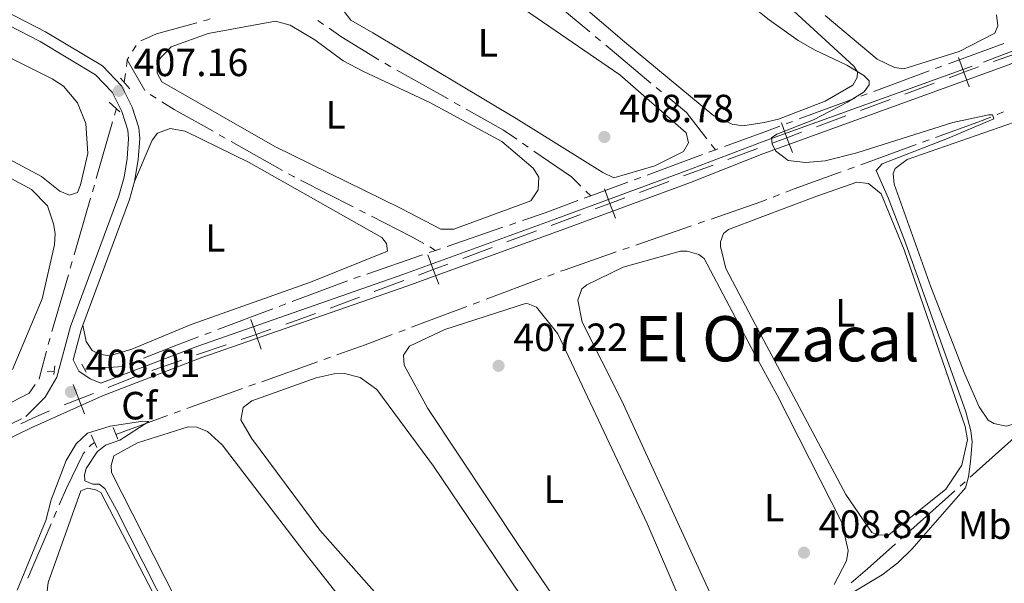
# Model space of a CAD drawing. Units: metres. Extents: x 631171 to 635682, y 697092 to 700147.
# Drawn here: x 632899 to 633150, y 699010 to 699154 of the extents above; entities that cross this region are included whole.
import ezdxf
from ezdxf.enums import TextEntityAlignment as Align

# ---------------------------------------------------------------- set-up
doc = ezdxf.new("R2010")
doc.units = ezdxf.units.M
doc.header["$MEASUREMENT"] = 0
doc.linetypes.add('DGN Style 2', pattern=[56.44521, 33.867126, -22.578084])
doc.linetypes.add('DGN Style 3', pattern=[79.023294, 56.44521, -22.578084])
for name, color, linetype, lineweight in [('Carátula', 7, 'Continuous', 0), ('Elementos auxiliares', 7, 'Continuous', 0), ('Entidades rústicas y varios', 7, 'Continuous', 0), ('Hidrografía', 7, 'Continuous', 0), ('Otros límites administrativos', 7, 'Continuous', 0), ('Relieve y altimetría', 7, 'Continuous', 0), ('Textos de rotulación', 7, 'Continuous', 0), ('Viales y ferrocarril', 7, 'Continuous', 0)]:
    doc.layers.add(name, color=color, linetype=linetype, lineweight=lineweight)
doc.styles.add('Style-Arial', font='txt')
doc.styles.add('Style-Arial Narrow', font='txt')
doc.styles.add('Style-Times New Roman', font='txt')

# ---------------------------------------------------------------- blocks, each defined once
blk = doc.blocks.new('5PATER_93')
at = {"layer": 'Relieve y altimetría', "linetype": 'Continuous', "lineweight": 0}
h = blk.add_hatch(color=250, dxfattribs=at)
edge = h.paths.add_edge_path()
edge.add_ellipse((1.001171767711639e-08, 1.001171767711639e-08), major_axis=(-1.095731443231309, -1.110710700762829), ratio=0.999422240966032, start_angle=0, end_angle=360)
blk = doc.blocks.new('5PATER_232')
at = {"layer": 'Relieve y altimetría', "linetype": 'Continuous', "lineweight": 0}
h = blk.add_hatch(color=250, dxfattribs=at)
edge = h.paths.add_edge_path()
edge.add_ellipse((1.001171767711639e-08, 1.001171767711639e-08), major_axis=(-1.095731443231309, -1.110710700762829), ratio=0.999422240966032, start_angle=0, end_angle=360)
blk = doc.blocks.new('5PATER_237')
at = {"layer": 'Relieve y altimetría', "linetype": 'Continuous', "lineweight": 0}
h = blk.add_hatch(color=250, dxfattribs=at)
edge = h.paths.add_edge_path()
edge.add_ellipse((1.001171767711639e-08, 1.001171767711639e-08), major_axis=(-1.095731443231309, -1.110710700762829), ratio=0.999422240966032, start_angle=0, end_angle=360)
blk = doc.blocks.new('5PATER_453')
at = {"layer": 'Relieve y altimetría', "linetype": 'Continuous', "lineweight": 0}
h = blk.add_hatch(color=250, dxfattribs=at)
edge = h.paths.add_edge_path()
edge.add_ellipse((1.001171767711639e-08, 1.001171767711639e-08), major_axis=(-1.095731443231309, -1.110710700762829), ratio=0.999422240966032, start_angle=0, end_angle=360)
blk = doc.blocks.new('5PATER_484')
at = {"layer": 'Relieve y altimetría', "linetype": 'Continuous', "lineweight": 0}
h = blk.add_hatch(color=250, dxfattribs=at)
edge = h.paths.add_edge_path()
edge.add_ellipse((1.001171767711639e-08, 1.001171767711639e-08), major_axis=(-1.095731443231309, -1.110710700762829), ratio=0.999422240966032, start_angle=0, end_angle=360)

msp = doc.modelspace()

# ---------------------------------------------------------------- linework, layer by layer
at = {"layer": 'Carátula', "color": 7, "linetype": 'Continuous', "lineweight": 0}
msp.add_3dface([(631228.2660000001, 697092.436), (635682.446, 697177.69), (635625.6089999999, 700147.156), (631171.429, 700061.902)], dxfattribs=at)
at = {"layer": 'Elementos auxiliares', "color": 250, "linetype": 'Continuous', "lineweight": 0}
msp.add_3dface([(632091.1599999999, 697502.9199999999), (632047.4199999999, 699816.19), (635474.6599999999, 699881.8200000001), (635519.53, 697568.54)], dxfattribs=at)
at = {"layer": 'Entidades rústicas y varios', "color": 92, "linetype": 'Continuous', "lineweight": 0}
for points in [[(633088.5260000001, 699127.4539999999, 410.085), (633083.1259999999, 699126.523, 410.085), (633080.3729999999, 699127, 410.085), (633075.7380000001, 699129.145, 410.085), (633053.047, 699147.932, 409.976), (633023.216, 699173.541, 409.976), (633013.341, 699184.713, 409.976), (633012.9439999999, 699187.8260000001, 409.976), (633013.6840000001, 699189.3530000001, 409.976), (633016.915, 699194.7590000001, 409.976), (633027.226, 699211.55, 409.976), (633029.1869999999, 699212.2609999999, 409.976), (633033.5160000001, 699210.902, 410.085), (633055.7280000001, 699191.023, 409.976), (633077.119, 699171.392, 410.085), (633089.966, 699161.4029999999, 409.977), (633111.365, 699141.73, 409.977), (633112.2690000001, 699140.3160000001, 410.085), (633112.22, 699138.8470000001, 410.085), (633111.1170000001, 699136.8940000001, 410.085), (633104.061, 699132.8049999999, 410.085), (633092.146, 699128.2720000001, 410.085), (633088.5260000001, 699127.4539999999, 410.085)], [(632983.4739999999, 699153.423, 408.244), (632979.439, 699158.703, 408.46), (632979.8459999999, 699162.676, 408.568), (632997.1059999999, 699172.5179999999, 408.676), (633006.5109999999, 699172.3219999999, 408.892), (633023.298, 699159.2069999999, 408.892), (633051.8840000001, 699139.5630000001, 408.892), (633068.7280000001, 699124.7860000001, 409), (633069.31, 699122.2760000001, 409.108), (633068.0179999999, 699119.993, 409.108), (633060.702, 699116.3570000001, 409.108), (633050.3090000001, 699113.375, 409), (633047.5279999999, 699114.6840000001, 409), (633025.449, 699128.47, 409), (632989.0719999999, 699150.2509999999, 408.784), (632983.4739999999, 699153.423, 408.244)], [(632861.6410000001, 699162.4850000001, 406.71), (632885.79, 699149.351, 406.602), (632907.523, 699138.5109999999, 406.602), (632910.396, 699136.645, 406.602), (632913.912, 699132.4340000001, 406.494), (632916.065, 699127.1599999999, 406.494), (632916.5360000001, 699119.561, 406.494), (632914.7239999999, 699111.538, 406.494), (632913.94, 699109.571, 406.494), (632911.871, 699108.919, 406.494), (632909.4680000001, 699109.9380000001, 406.494), (632904.828, 699113.6329999999, 406.494), (632874.4140000001, 699129.8500000001, 406.386), (632843.7590000001, 699145.466, 406.386), (632812.087, 699162.1669999999, 406.17)], [(633147.608, 699154.79, 410.841), (633147.9469999999, 699152.0109999999, 410.841), (633147.193, 699150.1329999999, 410.841), (633138.1300000001, 699145.506, 410.841), (633124.0560000001, 699141.0460000001, 410.841), (633121.645, 699141.3859999999, 410.841), (633117.3049999999, 699143.5190000001, 410.841), (633104.01, 699154.602, 410.733)], [(632986.7010000001, 699140.365, 407.704), (633003.494, 699132.5090000001, 407.92), (633021.879, 699122.5519999999, 408.028), (633029.7960000001, 699115.817, 407.92), (633031.2150000001, 699113.5009999999, 407.92), (633031.0530000001, 699110.24, 407.92), (633029.247, 699107.476, 407.92), (633009.638, 699100.3119999999, 407.92), (633006.3700000001, 699100.2520000001, 407.92), (632996.0830000001, 699105.6259999999, 407.595), (632964.156, 699121.283, 408.028), (632935.3559999999, 699137.78, 407.703), (632934.21, 699139.976, 407.703), (632934.3090000001, 699143.017, 407.703), (632937.75, 699146.669, 407.703), (632947.159, 699150.0150000001, 407.703), (632964.314, 699153.219, 407.703), (632967.99, 699152.213, 407.703), (632974.287, 699148.409, 407.811), (632981.477, 699143.1370000001, 407.811), (632986.7010000001, 699140.365, 407.704)], [(632848.1070000001, 699139.622, 405.738), (632902.287, 699110.395, 405.521), (632906.3019999999, 699106.2220000001, 405.63), (632907.868, 699101.632, 405.846), (632908.2849999999, 699099.1270000001, 405.954), (632908.135, 699096.254, 405.954), (632904.9199999999, 699082.575, 405.738), (632897.412, 699064.5530000001, 405.738)], [(633130.888, 699085.595, 410.895), (633121.5530000001, 699111.6810000001, 410.895), (633121.3, 699114.4580000001, 410.895), (633121.862, 699115.736, 410.895), (633124.8770000001, 699117.9709999999, 410.895), (633156.118, 699128.8640000001, 411.003), (633157.716, 699127.513, 411.003), (633160.0860000001, 699123.369, 411.003), (633163.4890000001, 699106.1300000001, 410.895), (633169.0889999999, 699071.7790000001, 410.895), (633168.8530000001, 699067.2890000001, 410.895), (633164.392, 699060.605, 410.895), (633155.1810000001, 699051.5719999999, 410.895), (633150.0320000001, 699050.1869999999, 410.895), (633146.939, 699050.8090000001, 410.895), (633145.496, 699051.635, 410.895), (633143.19, 699055.0860000001, 410.895), (633139.5730000001, 699063.337, 410.787), (633130.888, 699085.595, 410.895)], [(632928.4010000001, 699112.4180000001, 406.954), (632932.952, 699122.9550000001, 406.954), (632934.283, 699124.7380000001, 407.062), (632937.53, 699125.8500000001, 407.062), (632941.328, 699125.172, 407.062), (632957.564, 699117.2239999999, 406.845), (632991.317, 699098.1300000001, 406.954), (632992.486, 699096.652, 406.954), (632992.753, 699094.6510000001, 406.954), (632973.1780000001, 699086.821, 406.954), (632942.8770000001, 699076.02, 406.954), (632927.781, 699069.76, 406.954), (632922.0800000001, 699068.064, 406.954), (632919.547, 699068.479, 406.954), (632917.6939999999, 699069.3700000001, 406.954), (632916.1089999999, 699071.6910000001, 406.954), (632915.324, 699075.824, 406.745)], [(633086.3389999999, 699075.9110000001, 409.815), (633078.771, 699090.277, 409.598), (633077.4029999999, 699095.8570000001, 409.598), (633077.4410000001, 699097.0179999999, 409.706), (633078.1769999999, 699099.2080000001, 409.815), (633079.4820000001, 699100.162, 409.815), (633087.4979999999, 699103.2220000001, 409.815), (633101.9070000001, 699108.7050000001, 409.815), (633112.145, 699112.2550000001, 409.815), (633115.074, 699111.898, 409.815), (633118.273, 699109.283, 409.815), (633124.1100000001, 699094.99, 409.815), (633139.6499999999, 699050.101, 409.815), (633140.229, 699046.7080000001, 409.815), (633138.8, 699040.183, 409.815), (633134.7050000001, 699034.092, 409.815), (633120.219, 699022.467, 409.815), (633117.621, 699022.3800000001, 409.815), (633115.916, 699023.129, 409.815), (633109.3189999999, 699032.777, 409.815), (633086.3389999999, 699075.9110000001, 409.815)], [(633077.5320000001, 699001.702, 408.587), (633052.263, 699056.777, 408.587), (633042.2280000001, 699076.646, 408.587), (633041.1370000001, 699082.217, 408.696), (633042.173, 699085.1170000001, 408.696), (633043.422, 699086.0730000001, 408.696), (633052.648, 699090.587, 408.696), (633067.229, 699094.6499999999, 408.696), (633068.946, 699094.7050000001, 408.696), (633071.962, 699093.831, 408.696), (633073.3119999999, 699092.791, 408.696), (633086.0320000001, 699068.683, 408.696), (633091.825, 699058.0109999999, 408.734), (633108.3019999999, 699025.632, 408.734), (633109.8800000001, 699018.487, 408.734), (633109.4480000001, 699015.9070000001, 408.734), (633106.3049999999, 699009.871, 408.734)], [(633058.53, 698971.953, 407.779), (633026.318, 699019.561, 407.455), (633002.997, 699054.6440000001, 407.455), (632997.0449999999, 699065.6329999999, 407.455), (632996.852, 699068.186, 407.455), (632998.3670000001, 699070.5160000001, 407.455), (633007.308, 699074.763, 407.455), (633028.119, 699081.446, 407.563), (633030.632, 699080.423, 407.563), (633036.111, 699073.601, 407.563), (633058.7820000001, 699025.419, 407.563), (633067.425, 699005.3189999999, 407.563)], [(632975.558, 699023.6570000001, 406.778), (632958.1669999999, 699047.087, 406.67), (632955.497, 699051.7690000001, 406.67), (632956.0419999999, 699054.906, 406.67), (632958.257, 699056.6059999999, 406.562), (632974.611, 699062.4369999999, 406.562), (632979.2409999999, 699063.504, 406.562), (632981.845, 699063.585, 406.562), (632985.851, 699062.513, 406.562), (632990.0149999999, 699059.4979999999, 406.562), (633004.49, 699039.9820000001, 406.562), (633049.05, 698973.8700000001, 406.67)], [(632938.844, 699006.3119999999, 405.697), (632922.621, 699038.395, 405.805), (632922.5109999999, 699040.115, 405.805), (632923.202, 699042.639, 405.805), (632929.1780000001, 699045.9310000001, 405.805), (632942.098, 699049.993, 405.805), (632944.308, 699049.865, 405.805), (632947.04, 699048.7790000001, 405.805), (632950.7490000001, 699045.392, 405.805), (632971.507, 699018.253, 405.805), (632992.658, 698991.3230000001, 405.913)], [(632951.176, 698885.675, 404.509), (632946.9280000001, 698882.7139999999, 404.509), (632945.4310000001, 698882.652, 404.509), (632943.48, 698883.9340000001, 404.509), (632935.5800000001, 698906.4450000001, 404.725), (632923.0020000001, 698946.713, 404.725), (632910.0689999999, 698984.612, 404.725), (632905.95, 699000.855, 404.725), (632905.8729999999, 699005.2860000001, 404.725), (632906.4820000001, 699010.3589999999, 404.725), (632914.7720000001, 699033.6699999999, 404.725), (632916.51, 699034.3330000001, 404.725), (632918.6000000001, 699033.932, 404.725), (632919.9070000001, 699033.28, 404.725), (632941.8800000001, 698990.824, 404.725), (632963.631, 698946.658, 404.725), (632976.7039999999, 698918.1100000001, 404.509), (632977.065, 698915.6070000001, 404.401), (632976.733, 698912.2409999999, 404.401), (632973.7050000001, 698905.9739999999, 404.401), (632965.1640000001, 698897.0090000001, 404.509), (632951.176, 698885.675, 404.509)], [(632989.439, 699007.98, 406.67), (632975.558, 699023.6570000001, 406.778)]]:
    msp.add_polyline3d(points, dxfattribs=at)
at = {"layer": 'Hidrografía', "color": 5, "linetype": 'Continuous', "lineweight": 0}
for p, q in [((633044.222903298, 699150.438744671), (633032.7112557783, 699160.0528906344)), ((632976.4987133583, 699152.386507543), (632975.0683299773, 699153.3945100771)), ((633046.9089543857, 699148.1954439459), (633045.5659288419, 699149.3170943083)), ((632928.8632815068, 699147.0147214071), (632927.9448225624, 699145.5268647263)), ((633059.7636274493, 699137.4596476199), (633048.2519799296, 699147.0737935833)), ((633149.4598769429, 699147.5321299406), (633135.3931478024, 699142.3378693019)), ((632926.6140000001, 699143.371), (632926.3659172079, 699141.6386767784)), ((632927.0263636182, 699144.0390080453), (632926.6140000001, 699143.371)), ((632931.0694392738, 699135.5175741119), (632926.6140000001, 699143.371)), ((632993.6241567072, 699141.6109885313), (632992.0995929623, 699142.4697692282)), ((633133.7520294026, 699141.7318722273), (633132.1109110031, 699141.1258751526)), ((632926.117834416, 699139.9063535566), (632925.798, 699137.673)), ((633008.2164096944, 699133.3912304323), (632995.1487204523, 699140.7522078345)), ((633130.4697926035, 699140.519878078), (633116.403063463, 699135.3256174393)), ((632933.9401830037, 699133.5741604518), (632932.4521753788, 699134.4952105635)), ((633062.4496785372, 699135.2163468951), (633061.1066529932, 699136.3379972575)), ((633114.7619450635, 699134.7196203647), (633113.1208266637, 699134.1136232901)), ((633011.2655371844, 699131.6736690386), (633009.7409734395, 699132.5324497353)), ((633111.4797082641, 699133.5076262155), (633097.4129791236, 699128.3133655768)), ((632923.8559999999, 699130.932), (632923.3720735139, 699129.251292356)), ((633149.4159793342, 699130.0842005415), (633147.790132249, 699129.4407748992)), ((632922.8861189825, 699127.5703953446), (632918.7156762776, 699113.162228772)), ((633095.7718607241, 699127.7073685022), (633094.1307423243, 699127.1013714275)), ((632951.4737630519, 699123.4505996276), (632949.9487469466, 699124.3089167944)), ((632966.070345775, 699115.2352781727), (632952.9987791574, 699122.5922824608)), ((633028.5365743672, 699121.1430470133), (633027.097468318, 699122.1387338408)), ((633076.1499999999, 699120.4569999999), (633075.074898568, 699121.8378174792)), ((633127.1772503289, 699121.7921913457), (633113.0851009891, 699116.673346288)), ((633130.4654185085, 699122.9865885258), (633128.8213344188, 699122.3893899356)), ((633072.8686101218, 699119.2437138562), (633058.8055106432, 699114.0439160964)), ((633076.1499999999, 699120.4569999999), (633074.5093050608, 699119.8503569281)), ((633076.7844264708, 699120.6915170299), (633076.1499999999, 699120.4569999999)), ((633111.4410168994, 699116.0761476979), (633109.7969328095, 699115.4789491079)), ((632984.0472021585, 699105.9282184236), (632970.6848646572, 699112.7350144517)), ((633053.8834258257, 699112.2239868809), (633044.45, 699108.736)), ((633057.1648157041, 699113.4372730246), (633055.524120765, 699112.8306299527)), ((632918.2291246287, 699111.481276005), (632917.74257298, 699109.8003232381)), ((633044.45, 699108.736), (633043.198313959, 699109.9562417401)), ((633092.4460835741, 699109.0836767515), (633090.8149177153, 699108.4505180072)), ((632917.2560213311, 699108.1193704712), (632913.0855786263, 699093.7112038985)), ((633044.45, 699108.736), (633042.8091549876, 699108.1297604658)), ((632987.1650809087, 699104.339966017), (632985.6061415337, 699105.1340922203)), ((633025.4007676844, 699101.8874853258), (633023.7460552447, 699101.3183099232)), ((633073.3810095764, 699102.2703705363), (633071.7278406252, 699101.6966001322)), ((633022.091342805, 699100.7491345205), (633007.9080933209, 699095.8704882134)), ((633070.0746716743, 699101.1228297281), (633055.9046520928, 699096.2047976926)), ((633005.014, 699094.875), (633003.3592529022, 699094.3059222014)), ((633005.014, 699094.875), (633003.4999662279, 699095.7342271484)), ((633006.2533808812, 699095.3013128107), (633005.014, 699094.875)), ((633054.2514831419, 699095.6310272885), (633052.598314191, 699095.0572568844)), ((632912.5990269773, 699092.0302511316), (632912.1124753284, 699090.3492983647)), ((633001.7045058045, 699093.7368444027), (632987.5209592518, 699088.8590347003)), ((632911.6259236797, 699088.6683455978), (632907.4554809746, 699074.2601790249)), ((632982.5616340525, 699087.1387897632), (632968.5325976368, 699081.8520344689)), ((632985.8662121543, 699088.2899569017), (632984.2114650565, 699087.7208791033)), ((633031.8704137853, 699087.6968082029), (633017.8330886785, 699082.4219817326)), ((633035.1457896435, 699088.9276010459), (633033.5081017143, 699088.3122046245)), ((633016.1954007496, 699081.8065853112), (633014.5577128204, 699081.1911888898)), ((632963.6224348915, 699080.0016701159), (632949.5933984756, 699074.7149148216)), ((632966.8958767217, 699081.2352463512), (632965.2591558066, 699080.6184582335)), ((633012.9200248912, 699080.5757924684), (632998.8826997846, 699075.3009659979)), ((632947.9566775607, 699074.0981267041), (632946.3199566456, 699073.4813385864)), ((632997.2450118554, 699074.6855695765), (632995.6073239262, 699074.070173155)), ((632906.0651684583, 699069.1979746772), (632904.6359999999, 699063.824)), ((632929.0835257212, 699066.7774340417), (632927.4572690439, 699066.1315614495)), ((632974.9504274698, 699066.5223576638), (632960.833236018, 699061.4664008026)), ((632978.2444388084, 699067.7020809315), (632976.5974331391, 699067.1122192976)), ((632907.9890000001, 699064.0660000001), (632906.2441111158, 699063.9400640889)), ((632959.1862303487, 699060.8765391689), (632957.5392246793, 699060.2866775352)), ((632940.1335516875, 699054.0338571931), (632938.4901702479, 699053.4327618647)), ((632936.846788808, 699052.8316665364), (632923.7, 699048.023)), ((633152.1402872095, 699047.1701997593), (633140.9524841923, 699037.1818355047)), ((633139.6472405072, 699036.0165263417), (633138.3419968218, 699034.8512171786)), ((633137.0367531367, 699033.6859080156), (633125.8489501195, 699023.697543761)), ((632908.6035181105, 699028.506491655), (632907.913961583, 699026.898310612)), ((632907.2244050559, 699025.2901295689), (632901.3139205354, 699011.5057206282)), ((633124.5437064343, 699022.532234598), (633123.2384627489, 699021.3669254349))]:
    msp.add_line(p, q, dxfattribs=at)
at = {"layer": 'Hidrografía', "color": 5, "linetype": 'Continuous', "lineweight": 0, "flags": 128}
for points in [[(632944.3002984114, 699152.7993131005), (632934.027, 699149.9950000001), (632930.0870225788, 699148.1592711287)], [(632947.6597852279, 699153.7758534313), (632946.706, 699153.456), (632945.9884735858, 699153.2601360581)], [(632990.5886254166, 699143.3513376487), (632980.8970000001, 699149.287), (632977.9290967395, 699151.3785050092)], [(632948.4237308411, 699125.1672339612), (632938.4850000001, 699130.7609999999), (632935.4281906285, 699132.65311034)], [(633073.9997971358, 699123.2186349584), (633068.7649999999, 699129.942), (633063.7927040812, 699134.0946965325)], [(633025.6583622687, 699123.1344206682), (633022.3, 699125.4580000001), (633012.7901009296, 699130.8148883416)], [(633146.1642851636, 699128.7973492569), (633142.8330000001, 699127.479), (633132.1095025984, 699123.5837871158)], [(633092.4896239247, 699126.4953743529), (633088.4210000001, 699124.993), (633078.4251712111, 699121.2980216455)], [(633041.9466279177, 699111.1764834805), (633039.514, 699113.548), (633029.9756804167, 699120.1473601859)], [(632969.125925282, 699113.529140655), (632968.871, 699113.659), (632967.5953618803, 699114.3769610059)], [(633108.1528487199, 699114.8817505178), (633096.1669999999, 699110.5279999999), (633094.0772494329, 699109.7168354958)], [(633041.1683099752, 699107.5235209318), (633032.8360000001, 699104.4450000001), (633027.0554801242, 699102.4566607284)], [(633089.1837518567, 699107.8173592626), (633087.6680000001, 699107.229), (633075.0341785273, 699102.8441409403)], [(633001.9859324561, 699096.5934542967), (632998.6000000001, 699098.5150000001), (632988.7240202839, 699103.5458398138)], [(633050.9451452398, 699094.4834864803), (633037.6669999999, 699089.875), (633036.7834775727, 699089.5429974673)], [(632906.9689293259, 699072.579226258), (632906.913, 699072.3859999999), (632906.514934639, 699070.8891903292)], [(632944.6832357305, 699072.8645504687), (632939.348, 699070.854), (632930.7097823988, 699067.423306634)], [(632993.969635997, 699073.4547767336), (632987.115, 699070.879), (632979.8914444777, 699068.2919425652)], [(632925.8310123666, 699065.4856888573), (632925.439, 699065.3300000001), (632915.754, 699064.628)], [(632904.6359999999, 699063.824), (632904.199, 699062.1780000001), (632904.1719681355, 699062.1396475506)], [(632903.1649844765, 699060.7109525355), (632901.6440000001, 699058.5530000001), (632890.6801004726, 699052.8561782844)], [(632955.8922190098, 699059.6968159012), (632942.6410000001, 699054.9510000001), (632941.7769331271, 699054.6349525214)], [(632918.284, 699046.027), (632917.3060000001, 699045.3160000001), (632916.9541962815, 699044.9071370161)], [(632915.8159171268, 699043.5842396521), (632915.4070000001, 699043.1089999999), (632911.1969999999, 699034.5549999999), (632909.2930746379, 699030.1146726983)], [(633121.9332190638, 699020.2016162719), (633114.848, 699013.8759999999), (633110.6671076815, 699010.3224194397)]]:
    msp.add_lwpolyline(points, dxfattribs=at)
at = {"layer": 'Otros límites administrativos', "color": 250, "linetype": 'Continuous', "lineweight": 0}
for p, q in [((633146.8319701685, 699142.9010076085), (633154.3855651219, 699145.525446055)), ((633124.3086610883, 699134.6459305612), (633131.8071835679, 699137.4233018486)), ((633113.0608773688, 699130.4798736302), (633120.5593998486, 699133.2572449176)), ((633101.8130936492, 699126.3138166992), (633109.311616129, 699129.0911879865)), ((633079.3175262101, 699117.9817028372), (633086.8160486899, 699120.7590741245)), ((633068.0697424905, 699113.8156459061), (633075.5682649703, 699116.5930171935)), ((633056.8328717095, 699109.6139518123), (633064.3241002578, 699112.4151420754)), ((633034.3591860649, 699101.2103810234), (633041.8504146133, 699104.0115712865)), ((633023.1223432426, 699097.0085956289), (633030.613571791, 699099.809785892)), ((633011.8855004204, 699092.8068102347), (633019.3767289687, 699095.6080004976)), ((632989.4118147758, 699084.4032394458), (632996.9030433239, 699087.2044297087)), ((632978.1749719535, 699080.2014540513), (632985.6662005016, 699083.0026443142)), ((632944.2174713442, 699068.266143338), (632951.77836986, 699070.8783161442)), ((632932.8761235706, 699064.3478841286), (632940.4370220865, 699066.9600569347)), ((632921.7019604198, 699059.9784878641), (632929.1358837977, 699062.933294992))]:
    msp.add_line(p, q, dxfattribs=at)
at = {"layer": 'Otros límites administrativos', "color": 250, "linetype": 'Continuous', "lineweight": 0, "flags": 128}
for points, elevation in [([(633137.9163867147, 699143.9516452488), (633139.3057060472, 699140.2006731359), (633140.69502538, 699136.449701023)], 411.3931023365951), ([(633135.5547339343, 699138.8113538034), (633139.3057060472, 699140.2006731359), (633143.0566781601, 699141.5899924687)], 411.3931023365951), ([(633092.9252518369, 699127.2874175247), (633094.3145711694, 699123.5364454119), (633095.703890502, 699119.785473299)], 409.9435173225087), ([(633090.5635990566, 699122.1471260793), (633094.3145711694, 699123.5364454119), (633098.0655432823, 699124.9257647446)], 409.9435173225087), ([(633047.9406667815, 699110.5593953959), (633049.3416431611, 699106.8127615489), (633050.7426195408, 699103.0661277021)], 408.6311591461817), ([(633045.5950093141, 699105.4117851693), (633049.3416431611, 699106.8127615489), (633053.0882770082, 699108.2137379285)], 408.6311591461817), ([(633002.9932954924, 699093.7522538186), (633004.394271872, 699090.0056199715), (633005.7952482516, 699086.2589861245)], 407.5114242804694), ([(633000.647638025, 699088.6046435919), (633004.394271872, 699090.0056199715), (633008.140905719, 699091.4065963512)], 407.5114242804694), ([(632958.0330863846, 699077.271214887), (632959.3392683757, 699073.4904889504), (632960.6454503667, 699069.709763014)], 406.5304819073692), ([(632955.5585424392, 699072.1843069594), (632959.3392683757, 699073.4904889504), (632963.1199943121, 699074.7966709416)], 406.5304819073692), ([(632912.8047907697, 699060.7570973351), (632914.264465298, 699057.0329396757), (632915.7241398264, 699053.3087820166)], 405.9892334142416), ([(632910.5403076387, 699055.5732651474), (632914.264465298, 699057.0329396757), (632917.9886229571, 699058.4926142043)], 405.9892334142416)]:
    msp.add_lwpolyline(points, dxfattribs=dict(at, elevation=elevation))
for points in [[(632966.9001668913, 699076.1026617568), (632971.02, 699077.5260000001), (632974.4293576793, 699078.80085892)], [(632899.5661166345, 699050.7276506231), (632902.7479999999, 699052.2409999999), (632906.8494269457, 699054.0329808895)]]:
    msp.add_lwpolyline(points, dxfattribs=at)
at = {"layer": 'Relieve y altimetría', "color": 30, "linetype": 'Continuous', "lineweight": 0, "flags": 128}
for points, elevation in [([(633085.3400000001, 699157.1270000001), (633089.821, 699153.507), (633097.1610000001, 699148.3090000001), (633101.493, 699145.7960000001), (633109.5220000001, 699142.037), (633113.9199999999, 699139.4010000001), (633115.202, 699137.9750000001), (633115.2239999999, 699136.979), (633113.95, 699135.25), (633109.717, 699132.5819999999), (633101.095, 699128.0860000001), (633091.7890000001, 699124.466), (633090.44, 699123.5150000001), (633090.611, 699121.9610000001), (633091.382, 699120.163), (633094.679, 699117.73), (633099.091, 699117.2), (633104.064, 699117.6599999999), (633112.1259999999, 699119.7069999999), (633136.5120000001, 699127.379), (633145.679, 699129.402), (633146.564, 699129.3729999999), (633146.9739999999, 699128.3640000001), (633135.186, 699123.379), (633118.533, 699116.8940000001), (633117.04, 699115.227), (633120.0900000001, 699108.2679999999), (633124.4820000001, 699096.774), (633139.777, 699053.8130000001), (633141.081, 699048.952), (633141.408, 699046.1200000001), (633140.973, 699041.138), (633140.5090000001, 699037.236)], 410), ([(632947.719, 698981.815), (632923.855, 699028.8740000001), (632920.895, 699034.3219999999), (632919.436, 699035.4210000001), (632917.8289999999, 699035.3630000001), (632915.81, 699036.2590000001), (632915.7479999999, 699037.756), (632916.19, 699039.402), (632918.9280000001, 699043.575), (632921.087, 699045.2760000001), (632924.673, 699046.598), (632932.0789999999, 699051.338), (632930.588, 699051.442), (632922.243, 699050.1640000001), (632916.4820000001, 699048.3600000001), (632913.6270000001, 699045.685), (632911.0689999999, 699041.385), (632907.2919999999, 699031.389), (632905.9040000001, 699026.176), (632898.5700000001, 699008.4240000001)], 405), ([(633140.5090000001, 699037.236), (633139.753, 699034.439), (633126.1229999999, 699018.831), (633122.504, 699015.365), (633118.5530000001, 699012.29), (633105.375, 699004.426)], 410)]:
    msp.add_lwpolyline(points, dxfattribs=dict(at, elevation=elevation))
at = {"layer": 'Viales y ferrocarril', "color": 1, "linetype": 'DGN Style 2', "lineweight": 0, "flags": 128}
for points, elevation in [([(632924.8700000001, 699138.7320000001), (632927.2720000001, 699135.996)], 407.164), ([(632922.014, 699132.625), (632924.7010000001, 699130.1570000001)], 407.164), ([(632907.8910000001, 699063.325), (632908.1840000001, 699065.53)], 406.506), ([(632915.0760000001, 699065.913), (632916.146, 699063.889)], 406.506), ([(632922.9950000001, 699049.842), (632924.169, 699046.814)], 405.373), ([(632917.4539999999, 699047.9750000001), (632918.842, 699044.719)], 405.373)]:
    msp.add_lwpolyline(points, dxfattribs=dict(at, elevation=elevation))
at = {"layer": 'Viales y ferrocarril', "color": 250, "linetype": 'Continuous', "lineweight": 0, "extrusion": (0.1956346512645404, -0.07549509644431827, 0.9777666253444454), "elevation": 71441.07362197805, "flags": 128}
msp.add_lwpolyline([(880061.7522339595, -331174.3736333342), (880095.8911931072, -331173.8729085545), (880100.6003880145, -331173.3769525825)], dxfattribs=at)
at = {"layer": 'Viales y ferrocarril', "color": 250, "linetype": 'Continuous', "lineweight": 0}
for points in [[(632928.4010000001, 699112.4180000001, 406.954), (632929.413, 699117.935, 407.066), (632929.771, 699123.318, 407.066), (632929.513, 699126.023, 407.066), (632927.8829999999, 699131.2930000001, 407.066), (632925.1259999999, 699136.764, 407.163), (632920.2609999999, 699141.7919999999, 407.174), (632905.8360000001, 699150.45, 407.174), (632890.4739999999, 699158.382, 407.323)], [(632652.5519999999, 698962.2309999999, 403.683), (632677.486, 698960.405, 403.291), (632691.716, 698959.71, 403.31), (632700.646, 698959.5179999999, 403.479), (632708.1610000001, 698959.73, 403.803), (632717.102, 698961.0079999999, 403.911), (632727.091, 698964.1510000001, 403.825), (632736.2180000001, 698968.324, 403.803), (632790.2960000001, 698995.341, 403.812), (632820.111, 699010.2509999999, 404.208), (632850.301, 699024.452, 404.775), (632902.1570000001, 699049.7309999999, 405.77), (632920.2760000001, 699057.8670000001, 406.043), (632945.5889999999, 699067.578, 406.324), (632997.7039999999, 699085.7620000001, 407.045), (633036.946, 699100.0430000001, 408.449), (633069.8, 699112.156, 409.118), (633088.186, 699119.456, 409.899), (633149.9650000001, 699141.7930000001, 411.689), (633169.8640000001, 699149.622, 412.294), (633177.577, 699153.4040000001, 412.698)], [(632919.865, 699061.0760000001, 406.051), (632917.138, 699062.1950000001, 406.445), (632914.267, 699064.115, 406.554), (632912.8130000001, 699067.0419999999, 406.554), (632914.8899999999, 699074.649, 406.742), (632915.324, 699075.824, 406.745)]]:
    msp.add_polyline3d(points, dxfattribs=at)
at = {"layer": 'Viales y ferrocarril', "color": 250, "linetype": 'DGN Style 3', "lineweight": 0}
for points in [[(632848.9439999999, 699027.288, 404.775), (632900.825, 699052.5789999999, 405.77), (632905.7479999999, 699057.5660000001, 406.094), (632908.6810000001, 699062.618, 406.418), (632912.202, 699075.5120000001, 406.742), (632924.469, 699108.712, 406.85), (632925.781, 699113.534, 406.966), (632926.6089999999, 699118.274, 407.066), (632926.942, 699123.2779999999, 407.066), (632926.733, 699125.467, 407.066), (632925.2579999999, 699130.237, 407.066), (632922.801, 699135.111, 407.163), (632918.4920000001, 699139.564, 407.174), (632904.462, 699147.9850000001, 407.174), (632889.1340000001, 699155.8999999999, 407.323)], [(632919.865, 699061.0760000001, 406.051), (632944.5090000001, 699070.53, 406.324), (632996.649, 699088.723, 407.045), (633035.865, 699102.996, 408.449), (633068.699, 699115.1000000001, 409.118), (633088.318, 699122.554, 409.932), (633144.2760000001, 699142.7650000001, 411.558), (633164.1510000001, 699150.321, 412.115)]]:
    msp.add_polyline3d(points, dxfattribs=at)

# ---------------------------------------------------------------- block references
at = {"layer": 'Relieve y altimetría', "color": 250, "linetype": 'Continuous', "lineweight": 0}
for name, p in [('5PATER_237', (632924.4739999999, 699135.456, 407.163)), ('5PATER_453', (633047.923, 699123.7280000001, 408.783)), ('5PATER_484', (633021.0079999999, 699065.5090000001, 407.219)), ('5PATER_232', (632912.2679999999, 699058.8659999999, 406.013)), ('5PATER_93', (633098.6570000001, 699017.96, 408.821))]:
    msp.add_blockref(name, p, dxfattribs=at)

# ---------------------------------------------------------------- texts
at = {"layer": 'Entidades rústicas y varios', "color": 92, "linetype": 'Continuous', "lineweight": 0}
for s, style, p in [('L', 'Style-Arial Narrow', (633018.2761597834, 699147.693001, 408.909)), ('L', 'Style-Arial Narrow', (632979.5911597833, 699129.361001, 407.809)), ('L', 'Style-Arial Narrow', (632948.9791597833, 699098.037001, 406.894)), ('L', 'Style-Arial Narrow', (633109.1751597833, 699078.9850009999, 409.815)), ('Cf', 'Style-Arial', (632929.6577929177, 699055.369001, 405.467)), ('L', 'Style-Arial Narrow', (633035.0461597834, 699034.1070009999, 407.424)), ('L', 'Style-Arial Narrow', (633091.0871597833, 699029.4240009999, 408.68)), ('Mb', 'Style-Arial Narrow', (633144.6058623525, 699024.939001, 412.068))]:
    msp.add_text(s, height=7.000002, dxfattribs=dict(at, style=style)).set_placement(p, align=Align.MIDDLE_CENTER)
at = {"layer": 'Textos de rotulación', "color": 250, "linetype": 'Continuous', "lineweight": 0, "style": 'Style-Arial'}
for s, p in [('407.16', (632928.2239999999, 699139.206, 407.163)), ('408.78', (633051.673, 699127.4780000001, 408.783)), ('407.22', (633024.7579999999, 699069.2590000001, 407.219)), ('406.01', (632916.0179999999, 699062.6159999999, 406.013)), ('408.82', (633102.4070000001, 699021.71, 408.821))]:
    msp.add_text(s, height=7.000002, dxfattribs=at).set_placement(p)
at = {"layer": 'Textos de rotulación', "color": 250, "linetype": 'Continuous', "lineweight": 0, "style": 'Style-Times New Roman'}
msp.add_text('El Orzacal', height=11.500002, dxfattribs=at).set_placement((633091.8035396673, 699072.392001, 409.815), align=Align.MIDDLE_CENTER)

doc.saveas('drawing.dxf')
